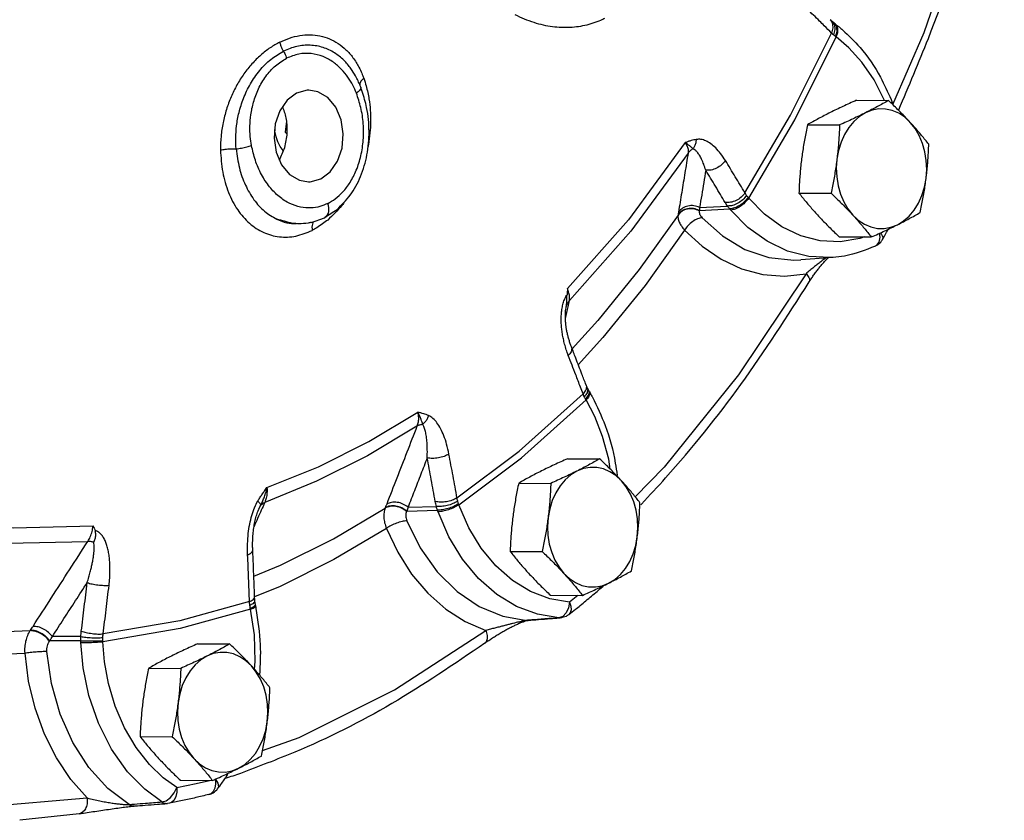
# Model space of a CAD drawing. Units: inches. Extents: x 3 to 134, y -10 to 93.
# Drawn here: x 54 to 62, y -7 to 0 of the extents above; entities that cross this region are included whole.
import ezdxf

# ---------------------------------------------------------------- set-up
doc = ezdxf.new("R2010")
doc.units = ezdxf.units.IN
doc.header["$MEASUREMENT"] = 0

msp = doc.modelspace()

# ---------------------------------------------------------------- linework, layer by layer
at = {"color": 7, "linetype": 'Continuous'}
for p, q in [((60.2845, -0.3692), (60.2697, -0.3572)), ((60.2926, -0.3752), (60.2845, -0.3692)), ((60.9871, -0.4433), (60.7417, -1.0092)), ((56.5374, -0.7818), (56.5374, -0.7818)), ((56.572, -0.8593), (56.572, -0.8593)), ((60.4586, -0.9727), (60.7097, -0.974)), ((55.9977, -1.135), (55.9867, -1.222)), ((55.9867, -1.222), (56.0012, -1.2378)), ((60.0759, -1.1641), (60.327, -1.1654)), ((55.9723, -1.3676), (55.9709, -1.3663)), ((60.0087, -1.6983), (60.2598, -1.6995)), ((59.2293, -1.8348), (59.4669, -1.8224)), ((59.2314, -1.8117), (59.4502, -1.8002)), ((56.1913, -1.9283), (56.2938, -1.8912)), ((56.2939, -1.8912), (56.2938, -1.8912)), ((59.0624, -1.8683), (59.062, -1.8706)), ((56.0713, -1.939), (56.0718, -1.939)), ((60.3242, -2.041), (60.5753, -2.0423)), ((60.6172, -2.1073), (60.6078, -2.1132)), ((60.6353, -2.0816), (60.6172, -2.1073)), ((60.2764, -2.2023), (60.0228, -2.2213)), ((58.1877, -2.585), (58.1886, -2.5806)), ((58.4345, -2.6971), (58.2336, -2.9179)), ((58.3631, -3.2449), (58.3528, -3.2254)), ((58.3683, -3.2539), (58.3631, -3.2449)), ((58.1975, -3.7775), (58.4486, -3.7788)), ((57.8148, -3.9689), (58.0659, -3.9702)), ((55.7799, -4.1725), (55.7945, -4.1431)), ((56.7702, -4.1609), (56.7689, -4.164)), ((56.9483, -4.1569), (57.1701, -4.1507)), ((55.7798, -4.1726), (55.7799, -4.1725)), ((56.9381, -4.1874), (57.1789, -4.1807)), ((57.7476, -4.503), (57.9987, -4.5043)), ((58.4779, -4.7713), (58.4722, -4.7785)), ((58.0631, -4.8458), (58.3142, -4.8471)), ((58.2767, -4.8469), (58.2123, -4.8989)), ((55.7536, -4.9181), (55.7498, -4.893)), ((55.7558, -4.9289), (55.7536, -4.9181)), ((58.2123, -4.8989), (58.0579, -4.8734)), ((58.2123, -4.8989), (58.2047, -4.9451)), ((58.1299, -5.0232), (57.9612, -4.9953)), ((58.1865, -4.9847), (58.1603, -5.012)), ((58.2047, -4.9451), (58.1865, -4.9847)), ((57.886, -5.0429), (57.8894, -5.0424)), ((58.1603, -5.012), (58.1299, -5.0232)), ((58.1299, -5.0232), (58.14, -5.0231)), ((53.9903, -5.1232), (53.9926, -5.1199)), ((56.8413, -5.5857), (57.5572, -5.121)), ((54.3862, -5.2025), (54.1441, -5.2023)), ((54.3869, -5.1693), (54.1638, -5.1692)), ((55.3006, -5.226), (55.5517, -5.2273)), ((54.9178, -5.4173), (55.1689, -5.4186)), ((54.8506, -5.9515), (55.1017, -5.9528)), ((55.1662, -6.2943), (55.4173, -6.2956)), ((55.4574, -6.3611), (55.4573, -6.3611)), ((55.0202, -6.4639), (55.0539, -6.4538)), ((55.0539, -6.4538), (55.088, -6.4291)), ((55.0804, -6.4736), (55.066, -6.4755)), ((55.4032, -6.3996), (55.3886, -6.4057)), ((54.809, -6.4953), (54.8091, -6.4952)), ((55.0659, -6.4756), (55.066, -6.4755)), ((54.3737, -6.5555), (53.9085, -6.6073))]:
    msp.add_line(p, q, dxfattribs=at)
for points in [[(61.5677, 1.4824), (61.317, 0.5183), (60.9871, -0.4433)], [(59.5863, -1.6977), (59.9435, -1.0901), (60.2641, -0.4465)], [(59.6153, -1.739), (59.976, -1.1256), (60.2996, -0.4758)], [(60.6798, -0.9754), (60.597, -0.8134), (60.5014, -0.6741), (60.4003, -0.5618), (60.2996, -0.4758)], [(56.1722, -0.8927), (56.1584, -0.893), (56.0752, -0.9159), (56.0014, -0.9716), (55.944, -1.0547), (55.9089, -1.1572), (55.8993, -1.269), (55.9163, -1.3791)], [(56.4245, -1.125), (56.3827, -1.0273), (56.3201, -0.9516), (56.2428, -0.9054), (56.1722, -0.8927)], [(60.5311, -1.0698), (60.4831, -1.0994), (60.4389, -1.1381), (60.3996, -1.1851), (60.366, -1.2393), (60.3388, -1.2996), (60.3187, -1.3644), (60.3061, -1.4325)], [(60.8802, -1.1455), (60.837, -1.1053), (60.7897, -1.0741), (60.7394, -1.0526), (60.6872, -1.0413), (60.6343, -1.0404), (60.5819, -1.05), (60.5311, -1.0698)], [(56.1687, -1.6114), (56.1824, -1.611), (56.2656, -1.5882), (56.3395, -1.5325), (56.3968, -1.4493), (56.432, -1.3468), (56.4415, -1.2351), (56.4245, -1.125)], [(61.0044, -1.584), (61.0092, -1.5142), (61.0061, -1.4442), (60.9951, -1.3758), (60.9765, -1.3102), (60.9508, -1.2491), (60.9185, -1.1938), (60.8802, -1.1455)], [(55.9709, -1.3663), (55.9482, -1.3341), (55.9295, -1.2976), (55.9154, -1.2577), (55.9062, -1.2153), (55.905, -1.2023)], [(59.1186, -1.3039), (58.674, -1.9089), (58.1972, -2.4467)], [(55.9163, -1.3791), (55.9582, -1.4767), (56.0208, -1.5524), (56.0981, -1.5987), (56.1687, -1.6114)], [(59.1412, -1.3865), (58.6925, -1.9969), (58.2114, -2.5398)], [(60.3061, -1.4325), (60.3014, -1.5023), (60.3045, -1.5723), (60.3155, -1.6407), (60.334, -1.7063), (60.3598, -1.7674), (60.3921, -1.8227), (60.4303, -1.871)], [(60.7794, -1.9467), (60.8275, -1.9171), (60.8716, -1.8784), (60.911, -1.8314), (60.9446, -1.7772), (60.9718, -1.7169), (60.9918, -1.6521), (61.0044, -1.584)], [(60.5225, -2.0421), (60.4859, -2.0554), (60.3309, -2.0792), (60.1752, -2.0714), (60.0223, -2.0322), (59.8757, -1.9625), (59.7389, -1.864), (59.6153, -1.739)], [(60.0864, -2.195), (59.9193, -2.1521), (59.7592, -2.076), (59.6097, -1.9683), (59.4747, -1.8319)], [(59.062, -1.8706), (58.7576, -2.2963), (58.4345, -2.6971)], [(59.2505, -1.8913), (59.409, -2.0337), (59.5854, -2.1392), (59.7738, -2.2033), (59.9678, -2.2236), (60.0227, -2.2213)], [(60.4303, -1.871), (60.4735, -1.9112), (60.5208, -1.9424), (60.5711, -1.9639), (60.6233, -1.9752), (60.6762, -1.9761), (60.7286, -1.9665), (60.7794, -1.9467)], [(59.1134, -1.988), (58.8036, -2.4212), (58.4746, -2.8293), (58.2814, -3.0417)], [(59.1134, -1.988), (59.2498, -2.115), (59.3998, -2.2171), (59.5598, -2.2911), (59.7264, -2.335), (59.8958, -2.348), (60.0641, -2.3298)], [(60.6379, -2.0141), (60.642, -2.0443), (60.6353, -2.0816)], [(60.6447, -2.011), (60.6549, -2.023), (60.6646, -2.0432), (60.6641, -2.0595), (60.663, -2.0616)], [(60.2761, -2.2023), (60.2566, -2.2035), (60.0864, -2.195)], [(60.0641, -2.3298), (59.5363, -3.1214), (58.954, -3.8437), (58.7274, -4.0756)], [(57.3316, -4.084), (57.8171, -3.7193), (58.3186, -3.2702)], [(57.346, -4.1395), (57.8361, -3.7714), (58.3425, -3.3178)], [(58.5315, -3.8593), (58.5194, -3.7808), (58.4714, -3.6035), (58.4105, -3.4484), (58.3425, -3.3178)], [(55.8441, -4.0039), (56.2466, -3.8398), (56.6406, -3.6428), (57.0246, -3.4137)], [(57.0181, -3.5238), (56.6305, -3.7549), (56.2329, -3.9537), (55.8269, -4.1194)], [(58.6191, -3.9502), (58.5759, -3.9101), (58.5286, -3.8789), (58.4783, -3.8574), (58.4261, -3.8461), (58.3732, -3.8452), (58.3208, -3.8547), (58.27, -3.8745)], [(58.27, -3.8745), (58.222, -3.9041), (58.1778, -3.9429), (58.1385, -3.9899), (58.1048, -4.0441), (58.0777, -4.1043), (58.0576, -4.1692), (58.045, -4.2373)], [(58.7433, -4.3887), (58.7481, -4.3189), (58.7449, -4.249), (58.734, -4.1805), (58.7154, -4.115), (58.6897, -4.0539), (58.6573, -3.9985), (58.6191, -3.9502)], [(58.0579, -4.8734), (57.9081, -4.8168), (57.7666, -4.7307), (57.6369, -4.6169), (57.5217, -4.4782), (57.424, -4.3177), (57.346, -4.1395)], [(55.741, -4.6969), (55.9511, -4.6104), (56.3651, -4.4035), (56.7689, -4.164)], [(57.9612, -4.9953), (57.7975, -4.9335), (57.6429, -4.8393), (57.5011, -4.715), (57.3753, -4.5634), (57.2685, -4.388), (57.1834, -4.1935)], [(58.045, -4.2373), (58.0402, -4.3071), (58.0434, -4.377), (58.0543, -4.4455), (58.0729, -4.511), (58.0986, -4.5722), (58.131, -4.6275), (58.1692, -4.6758)], [(53.2228, -4.2517), (53.8573, -4.3172), (54.4826, -4.304)], [(56.9393, -4.2637), (57.0444, -4.4757), (57.1766, -4.6627), (57.332, -4.8175), (57.5051, -4.9345), (57.69, -5.0101), (57.8797, -5.0425)], [(53.1701, -4.3721), (53.8103, -4.438), (54.4414, -4.4248)], [(56.7787, -4.3229), (56.3676, -4.5667), (55.9462, -4.7773), (55.7466, -4.8594)], [(56.7787, -4.3229), (56.8679, -4.5095), (56.9767, -4.68), (57.103, -4.8295), (57.244, -4.9546), (57.3966, -5.0524), (57.5572, -5.121)], [(58.5183, -4.7515), (58.5663, -4.7219), (58.6105, -4.6831), (58.6498, -4.6361), (58.6835, -4.5819), (58.7106, -4.5217), (58.7307, -4.4568), (58.7433, -4.3887)], [(58.1692, -4.6758), (58.2124, -4.716), (58.2597, -4.7472), (58.31, -4.7686), (58.3622, -4.78), (58.4151, -4.7809), (58.4675, -4.7713), (58.5183, -4.7515)], [(55.7074, -4.8961), (55.1614, -5.0471), (54.5615, -5.1487)], [(58.2123, -4.8989), (58.223, -4.9309), (58.2252, -4.96), (58.2187, -4.9835), (58.2079, -4.9965)], [(55.7154, -4.9548), (55.1643, -5.1073), (54.5584, -5.2098)], [(55.746, -5.425), (55.7513, -5.3634), (55.7452, -5.1571), (55.7154, -4.9548)], [(53.1067, -5.1218), (53.5485, -5.1401), (53.9903, -5.1232)], [(55.0202, -6.4639), (54.8864, -6.3647), (54.7516, -6.2272), (54.6269, -6.0518), (54.5238, -5.8476), (54.4494, -5.6294), (54.4051, -5.4148), (54.3866, -5.2167)], [(55.1383, -6.3513), (55.0315, -6.2738), (54.923, -6.1697), (54.8192, -6.0379), (54.728, -5.8831), (54.6551, -5.713), (54.6032, -5.5376), (54.5721, -5.3676), (54.5584, -5.2098)], [(52.8386, -5.2723), (53.05, -5.2979), (53.4999, -5.3166), (53.9496, -5.2995)], [(54.4374, -6.4322), (54.3091, -6.2875), (54.1965, -6.1197), (54.1025, -5.9326), (54.0292, -5.7302), (53.978, -5.5174), (53.9496, -5.2995)], [(54.7638, -6.4838), (54.5981, -6.3577), (54.4493, -6.1941), (54.3234, -5.9981), (54.2248, -5.7762), (54.1568, -5.5362), (54.121, -5.2868)], [(55.7222, -5.3987), (55.6789, -5.3585), (55.6316, -5.3273), (55.5813, -5.3058), (55.5292, -5.2945), (55.4763, -5.2936), (55.4238, -5.3032), (55.373, -5.323)], [(55.373, -5.323), (55.325, -5.3526), (55.2808, -5.3913), (55.2415, -5.4383), (55.2079, -5.4926), (55.1807, -5.5528), (55.1606, -5.6177), (55.1481, -5.6858)], [(55.8463, -5.8372), (55.8511, -5.7674), (55.848, -5.6975), (55.837, -5.629), (55.8185, -5.5634), (55.7927, -5.5023), (55.7604, -5.447), (55.7222, -5.3987)], [(55.8087, -6.0622), (56.0956, -5.9586), (56.8413, -5.5857)], [(55.1481, -5.6858), (55.1433, -5.7556), (55.1464, -5.8255), (55.1574, -5.894), (55.176, -5.9595), (55.2017, -6.0206), (55.234, -6.0759), (55.2722, -6.1242)], [(55.6214, -6.2), (55.6694, -6.1703), (55.7136, -6.1316), (55.7529, -6.0846), (55.7865, -6.0304), (55.8137, -5.9702), (55.8338, -5.9053), (55.8463, -5.8372)], [(55.2722, -6.1242), (55.3155, -6.1644), (55.3628, -6.1956), (55.4131, -6.2171), (55.4652, -6.2284), (55.5181, -6.2293), (55.5706, -6.2198), (55.6214, -6.2)], [(55.1383, -6.3513), (55.2897, -6.3198), (55.3945, -6.2955)], [(55.4407, -6.2847), (55.442, -6.3214), (55.4357, -6.3548)], [(55.4407, -6.2847), (55.4592, -6.3179), (55.4633, -6.3463), (55.4574, -6.3611)], [(52.1316, -6.346), (52.8465, -6.4663), (53.6427, -6.4994), (54.4374, -6.4322)], [(55.1383, -6.3513), (55.1386, -6.3883), (55.1314, -6.4218), (55.1173, -6.4489), (55.0976, -6.467), (55.0804, -6.4736)], [(55.088, -6.4291), (55.1175, -6.3932), (55.1383, -6.3513)], [(55.4357, -6.3548), (55.4224, -6.3817), (55.4032, -6.3996)]]:
    msp.add_lwpolyline(points, dxfattribs=at)
for points in [[(60.79, -1.0469), (61.0218, -0.488), (61.3547, 0.4824), (61.6166, 1.4897)], [(57.7837, -0.3017), (57.9334, -0.3624), (58.0801, -0.3949), (58.2179, -0.4004), (58.3496, -0.381), (58.4735, -0.3374), (58.4895, -0.3296)], [(60.2062, -0.389), (60.1701, -0.3531), (60.0753, -0.2596)], [(60.2697, -0.3572), (60.2678, -0.3555), (60.2541, -0.3428), (60.2531, -0.3418)], [(60.2531, -0.3418), (60.2693, -0.3669)], [(60.2693, -0.3669), (60.2707, -0.371)], [(60.2697, -0.3572), (60.2867, -0.383)], [(60.2707, -0.371), (60.2745, -0.4049)], [(60.2845, -0.3692), (60.2862, -0.3706), (60.3022, -0.3955)], [(60.2867, -0.383), (60.2903, -0.4193)], [(60.2926, -0.3752), (60.3149, -0.3924)], [(60.2926, -0.3753), (60.2943, -0.3766), (60.3092, -0.4007)], [(55.9443, -0.5179), (56.0211, -0.4859), (56.1009, -0.466), (56.1809, -0.4599), (56.2587, -0.4683), (56.3322, -0.4909), (56.4004, -0.5272), (56.4623, -0.5768), (56.5172, -0.6391), (56.5642, -0.7138), (56.5864, -0.7604)], [(60.2641, -0.4465), (60.2062, -0.389)], [(60.2745, -0.4049), (60.2641, -0.4465)], [(60.2793, -0.4602), (60.2711, -0.4531), (60.2641, -0.4465)], [(60.2903, -0.4193), (60.2793, -0.4602)], [(60.294, -0.4717), (60.2866, -0.4661), (60.2793, -0.4602)], [(60.3049, -0.4308), (60.294, -0.4717)], [(60.3092, -0.4007), (60.3111, -0.4354), (60.2996, -0.4758)], [(60.3022, -0.3955), (60.3049, -0.4308)], [(60.3149, -0.3924), (60.3309, -0.4052)], [(60.3309, -0.4052), (60.3451, -0.4171)], [(60.3451, -0.4171), (60.3504, -0.4216)], [(60.3504, -0.4216), (60.487, -0.5589), (60.6474, -0.7924), (60.7295, -0.9656)], [(55.9443, -0.5179), (55.8694, -0.5617), (55.796, -0.6185), (55.7266, -0.6871), (55.6637, -0.7657), (55.6089, -0.8526), (55.5631, -0.9459), (55.5266, -1.0446), (55.5002, -1.1476), (55.4844, -1.2537), (55.48, -1.361)], [(55.9443, -0.5179), (55.9506, -0.5422), (55.9603, -0.5661), (55.9731, -0.5886)], [(60.2996, -0.4758), (60.2968, -0.4737), (60.294, -0.4717)], [(55.6026, -1.3533), (55.5996, -1.2673), (55.6061, -1.1726), (55.6251, -1.0689), (55.66, -0.9579), (55.7141, -0.8445), (55.7868, -0.7397), (55.8753, -0.652), (55.9731, -0.5886)], [(56.5374, -0.7818), (56.5015, -0.7249), (56.445, -0.6589), (56.3726, -0.6016), (56.2835, -0.5598), (56.183, -0.5416), (56.0767, -0.5513), (55.9731, -0.5886)], [(55.9731, -0.5886), (55.9832, -0.6061), (55.9916, -0.6245), (55.9981, -0.6434)], [(56.5441, -0.9164), (56.516, -0.8541), (56.4781, -0.7915), (56.4281, -0.7304), (56.3635, -0.6746), (56.283, -0.6306), (56.191, -0.6075), (56.0928, -0.6113), (55.9981, -0.6434)], [(55.7229, -1.327), (55.7131, -1.2555), (55.7106, -1.1753), (55.7179, -1.0855), (55.7388, -0.9869), (55.7775, -0.8834), (55.8352, -0.7854), (55.9109, -0.7023), (55.9981, -0.6434)], [(56.5864, -0.7604), (56.602, -0.8001)], [(56.5573, -0.8208), (56.5374, -0.7818)], [(56.5738, -0.8585), (56.5573, -0.8208)], [(56.602, -0.8001), (56.5795, -0.824), (56.5705, -0.8472), (56.571, -0.8553)], [(56.602, -0.8001), (56.6209, -0.8603)], [(56.3199, -1.7798), (56.3779, -1.7438), (56.4372, -1.69), (56.4943, -1.6152), (56.5435, -1.5195), (56.5792, -1.4068), (56.5977, -1.2834), (56.5975, -1.1557), (56.5784, -1.0289), (56.5441, -0.9164)], [(56.3922, -1.8266), (56.496, -1.7141), (56.576, -1.5693), (56.6263, -1.4001), (56.643, -1.2163), (56.6244, -1.029), (56.5905, -0.9029)], [(56.579, -0.8796), (56.5679, -0.8968), (56.5441, -0.9164)], [(56.571, -0.8553), (56.5721, -0.8592)], [(56.5788, -0.871), (56.5738, -0.8585)], [(56.5785, -0.871), (56.579, -0.8796)], [(56.5905, -0.9029), (56.5788, -0.8709)], [(56.6209, -0.8603), (56.6427, -0.9623), (56.6548, -1.1381), (56.6377, -1.318), (56.6332, -1.3422)], [(60.4586, -0.9727), (60.4047, -0.9969), (60.3533, -1.0207), (60.3032, -1.0444), (60.2545, -1.0683)], [(60.7097, -0.974), (60.6667, -0.9983), (60.6232, -1.0221), (60.5781, -1.0458), (60.5311, -1.0698)], [(60.8802, -1.1455), (60.8483, -1.1114), (60.8154, -1.0774), (60.7816, -1.0434), (60.7466, -1.0092), (60.7097, -0.974)], [(60.7295, -0.9656), (60.7427, -0.9995)], [(55.9971, -1.1227), (55.9695, -1.0308), (55.9661, -1.0236)], [(60.2545, -1.0683), (60.2074, -1.0924), (60.1622, -1.1162), (60.1188, -1.1399), (60.0759, -1.1641)], [(60.5311, -1.0698), (60.4822, -1.0938), (60.4321, -1.1176), (60.3807, -1.1413), (60.327, -1.1654)], [(55.9831, -1.3419), (56.0025, -1.2304), (55.9971, -1.1227)], [(61.0253, -1.3168), (60.9974, -1.2817), (60.9694, -1.2475), (60.9408, -1.2136), (60.9111, -1.1796), (60.8802, -1.1455)], [(60.0759, -1.1641), (60.0645, -1.2188), (60.0543, -1.2721), (60.045, -1.325), (60.0368, -1.378), (60.0296, -1.4311)], [(60.327, -1.1654), (60.3246, -1.2202), (60.3214, -1.2735), (60.3174, -1.3264), (60.3123, -1.3794), (60.3061, -1.4325)], [(59.2041, -1.2788), (59.185, -1.2828), (59.1645, -1.2883), (59.1424, -1.2954), (59.1186, -1.3039)], [(59.1186, -1.3039), (59.1336, -1.3332), (59.1414, -1.3616), (59.1412, -1.3865)], [(59.1786, -1.3527), (59.1697, -1.3439), (59.1577, -1.3331), (59.1411, -1.3198), (59.1186, -1.3039)], [(59.2041, -1.2788), (59.2003, -1.3063), (59.1916, -1.3313), (59.1786, -1.3527)], [(59.4335, -1.4443), (59.3956, -1.3893), (59.3569, -1.3457), (59.3181, -1.3129), (59.2794, -1.2905), (59.2412, -1.2787), (59.2041, -1.2788)], [(55.48, -1.361), (55.5169, -1.3554), (55.5594, -1.3527), (55.6026, -1.3533)], [(55.48, -1.361), (55.4974, -1.5349), (55.5431, -1.6939), (55.6146, -1.8296), (55.7079, -1.9353), (55.8184, -2.0066), (55.9408, -2.0403), (56.0694, -2.0349), (56.198, -1.9905)], [(55.6026, -1.3533), (55.6449, -1.3466), (55.6866, -1.3375), (55.7229, -1.327)], [(55.6026, -1.3533), (55.6279, -1.5013), (55.6752, -1.6357), (55.7422, -1.7505), (55.8253, -1.8407), (55.9207, -1.9028)], [(56.3199, -1.7798), (56.2584, -1.8035), (56.1871, -1.815), (56.1071, -1.8088), (56.0226, -1.78), (55.9398, -1.7265), (55.8647, -1.65), (55.8015, -1.5537), (55.7529, -1.4416), (55.7229, -1.327)], [(55.9427, -1.4398), (55.9831, -1.3419)], [(59.1412, -1.3865), (59.1161, -1.54), (59.0911, -1.6935), (59.066, -1.847)], [(59.1786, -1.3527), (59.1576, -1.3677), (59.1412, -1.3865)], [(59.2792, -1.5193), (59.2634, -1.4731), (59.2469, -1.4345), (59.23, -1.4031), (59.2129, -1.3787), (59.1957, -1.3616), (59.1786, -1.3527)], [(61.0044, -1.584), (61.0106, -1.5308), (61.0156, -1.4778), (61.0197, -1.4249), (61.0229, -1.3716), (61.0253, -1.3168)], [(59.4335, -1.4443), (59.4034, -1.4777), (59.3638, -1.5035), (59.3203, -1.5181), (59.2792, -1.5193)], [(59.5863, -1.6977), (59.5103, -1.5711), (59.4335, -1.4443)], [(60.0296, -1.4311), (60.0234, -1.4843), (60.0183, -1.5373), (60.0143, -1.5902), (60.0111, -1.6435), (60.0087, -1.6983)], [(60.3061, -1.4325), (60.2989, -1.4857), (60.2907, -1.5387), (60.2814, -1.5916), (60.2712, -1.6448), (60.2598, -1.6995)], [(59.2792, -1.5193), (59.2633, -1.6168), (59.2473, -1.7142), (59.2314, -1.8117)], [(59.4315, -1.7719), (59.3557, -1.6457), (59.2792, -1.5193)], [(60.9581, -1.851), (60.9694, -1.7962), (60.9797, -1.7429), (60.9889, -1.6901), (60.9972, -1.6371), (61.0044, -1.584)], [(56.4554, -1.7623), (56.4302, -1.7956), (56.3203, -1.9094)], [(59.5863, -1.6977), (59.5562, -1.731), (59.5164, -1.7567), (59.4728, -1.771), (59.4315, -1.7719)], [(59.4502, -1.8002), (59.4401, -1.7855), (59.4315, -1.7719)], [(59.5986, -1.7168), (59.569, -1.7509), (59.5307, -1.7785), (59.4891, -1.7958), (59.4502, -1.8002)], [(59.6106, -1.7331), (59.581, -1.7672), (59.5435, -1.7959), (59.5036, -1.8152), (59.4669, -1.8224)], [(59.6153, -1.739), (59.5861, -1.7736), (59.5494, -1.8032), (59.5105, -1.8236), (59.4747, -1.8319)], [(59.5986, -1.7168), (59.5919, -1.7069), (59.5863, -1.6977)], [(59.6106, -1.7331), (59.6046, -1.7251), (59.5986, -1.7168)], [(59.6153, -1.739), (59.6129, -1.7361), (59.6106, -1.7331)], [(60.0087, -1.6983), (60.0366, -1.7334), (60.0645, -1.7676), (60.0932, -1.8015), (60.1229, -1.8355), (60.1537, -1.8696)], [(60.2598, -1.6995), (60.2966, -1.7347), (60.3317, -1.7689), (60.3655, -1.8029), (60.3984, -1.8369), (60.4303, -1.871)], [(56.3199, -1.7798), (56.3253, -1.8069), (56.326, -1.8325), (56.3219, -1.8552), (56.3132, -1.8738), (56.3003, -1.8872), (56.2938, -1.8911)], [(56.2939, -1.8911), (56.3922, -1.8266)], [(59.2288, -1.837), (59.1833, -1.8227), (59.1358, -1.8241), (59.0933, -1.8409), (59.062, -1.8706)], [(59.2293, -1.8348), (59.1838, -1.8204), (59.1363, -1.8217), (59.0938, -1.8385), (59.0624, -1.8683)], [(59.066, -1.847), (59.0642, -1.8576), (59.0624, -1.8683)], [(59.2314, -1.8117), (59.1861, -1.7981), (59.1391, -1.8), (59.097, -1.8171), (59.066, -1.847)], [(59.2288, -1.837), (59.228, -1.8492), (59.2314, -1.8627), (59.2391, -1.877), (59.2505, -1.8913)], [(59.2293, -1.8348), (59.2291, -1.8359), (59.2288, -1.837)], [(59.2314, -1.8117), (59.2304, -1.8232), (59.2293, -1.8348)], [(59.4669, -1.8224), (59.4585, -1.8115), (59.4502, -1.8002)], [(59.4747, -1.8319), (59.4708, -1.8272), (59.4669, -1.8224)], [(55.9207, -1.9028), (55.999, -1.9309), (56.0713, -1.939)], [(56.0438, -1.9359), (55.9207, -1.9028)], [(56.2059, -1.9229), (56.1991, -1.9412)], [(56.3111, -1.917), (56.2234, -1.977)], [(56.3203, -1.9094), (56.3111, -1.917)], [(59.062, -1.8706), (59.0625, -1.8964), (59.0715, -1.9253), (59.0886, -1.9562), (59.1134, -1.988)], [(59.2505, -1.8913), (59.2151, -1.9), (59.1769, -1.9212), (59.1413, -1.952), (59.1134, -1.988)], [(60.1537, -1.8696), (60.1857, -1.9037), (60.2186, -1.9377), (60.2524, -1.9717), (60.2874, -2.0059), (60.3242, -2.041)], [(60.4303, -1.871), (60.4612, -1.9051), (60.4909, -1.9391), (60.5195, -1.9731), (60.5475, -2.0072), (60.5753, -2.0423)], [(60.7794, -1.9467), (60.8266, -1.9227), (60.8717, -1.8989), (60.9152, -1.8751), (60.9581, -1.851)], [(56.0944, -1.9391), (56.0438, -1.9359)], [(56.1913, -1.9283), (56.1671, -1.9332), (56.0944, -1.9391)], [(56.1991, -1.9412), (56.1962, -1.9646)], [(56.1962, -1.9646), (56.198, -1.9905)], [(56.2234, -1.977), (56.198, -1.9905)], [(60.5753, -2.0423), (60.6292, -2.0181), (60.6807, -1.9944), (60.7307, -1.9706), (60.7794, -1.9467)], [(60.6827, -2.0266), (60.7076, -1.9818)], [(60.6078, -2.1132), (60.6086, -2.1128), (60.6488, -2.0819), (60.663, -2.0616)], [(60.663, -2.0616), (60.6827, -2.0266)], [(60.6078, -2.1132), (60.3654, -2.1911), (60.2761, -2.2023)], [(60.2042, -2.2175), (60.1793, -2.2362), (60.1527, -2.2568), (60.1245, -2.2792), (60.0949, -2.3036), (60.0641, -2.3298)], [(60.1333, -2.328), (60.1532, -2.3015), (60.1735, -2.2763), (60.194, -2.2523), (60.2148, -2.2295)], [(60.2191, -2.2065), (60.2042, -2.2175)], [(60.2148, -2.2295), (60.2355, -2.2083), (60.2389, -2.205)], [(60.0641, -2.3298), (60.0855, -2.3587), (60.0922, -2.3834), (60.0887, -2.394)], [(60.0891, -2.3942), (60.0951, -2.3843), (60.1138, -2.3556), (60.1333, -2.328)], [(58.1972, -2.4467), (58.195, -2.4701), (58.193, -2.4937)], [(58.2114, -2.5398), (58.2132, -2.5128), (58.2083, -2.4809), (58.1972, -2.4467)], [(58.7764, -4.1333), (58.9653, -3.9266), (59.5547, -3.1955), (60.0891, -2.3942)], [(58.1632, -2.5611), (58.176, -2.525), (58.193, -2.4937)], [(58.1918, -2.5573), (58.1924, -2.5286), (58.193, -2.4937)], [(58.1972, -2.559), (58.2114, -2.5398)], [(58.2008, -2.5879), (58.2114, -2.5398)], [(58.1496, -2.639), (58.1546, -2.5996), (58.1632, -2.5611)], [(58.227, -2.901), (58.2235, -2.8917), (58.2135, -2.8629), (58.2048, -2.8339), (58.1974, -2.8049), (58.1913, -2.7761), (58.1865, -2.7478), (58.1831, -2.72), (58.1809, -2.6931), (58.1801, -2.6673), (58.1805, -2.6427), (58.1823, -2.619), (58.1855, -2.596), (58.1876, -2.585)], [(58.1805, -2.6795), (58.2008, -2.5879)], [(58.1886, -2.5806), (58.1918, -2.5573)], [(58.1886, -2.5806), (58.1972, -2.559)], [(58.1646, -2.8405), (58.1572, -2.8004), (58.1517, -2.76), (58.1485, -2.7194), (58.1477, -2.679), (58.1496, -2.639)], [(58.2033, -2.9703), (58.187, -2.9245), (58.1744, -2.8815), (58.1646, -2.8405)], [(58.2269, -2.901), (58.2295, -2.9106), (58.2246, -2.94), (58.2033, -2.9703)], [(58.2615, -2.99), (58.227, -2.901)], [(58.2985, -3.2175), (58.2613, -3.1203), (58.2033, -2.9703)], [(58.3423, -3.2008), (58.3096, -3.1151), (58.2615, -2.99)], [(58.3186, -3.2702), (58.2985, -3.2175)], [(58.3422, -3.2008), (58.3447, -3.2101), (58.3398, -3.2398)], [(58.3528, -3.2254), (58.3519, -3.2235), (58.3432, -3.2031), (58.3423, -3.2008)], [(58.3557, -3.236), (58.3499, -3.2631)], [(58.3526, -3.2255), (58.3557, -3.236)], [(58.3398, -3.2398), (58.3186, -3.2702)], [(58.3284, -3.2924), (58.323, -3.2808), (58.3186, -3.2702)], [(58.3499, -3.2631), (58.3284, -3.2924)], [(58.3385, -3.3111), (58.3333, -3.302), (58.3284, -3.2924)], [(58.3599, -3.2818), (58.3385, -3.3111)], [(58.3425, -3.3178), (58.3405, -3.3144), (58.3385, -3.3111)], [(58.3713, -3.2646), (58.3643, -3.2892), (58.3425, -3.3178)], [(58.3664, -3.2561), (58.3599, -3.2818)], [(58.3627, -3.2451), (58.3664, -3.2561)], [(58.3679, -3.2541), (58.3713, -3.2646)], [(58.3683, -3.2539), (58.3877, -3.2878)], [(58.3877, -3.2878), (58.3914, -3.2946)], [(58.3914, -3.2946), (58.4925, -3.5187), (58.5709, -3.8114), (58.5857, -3.9083)], [(57.0246, -3.4137), (57.0292, -3.4532), (57.027, -3.491), (57.0181, -3.5238)], [(57.1097, -3.44), (57.0912, -3.4325), (57.0709, -3.4258), (57.0488, -3.4196), (57.0245, -3.4137)], [(57.0628, -3.509), (57.058, -3.491), (57.0508, -3.4695), (57.0401, -3.4438), (57.0246, -3.4137)], [(57.1097, -3.44), (57.0979, -3.4661), (57.082, -3.4895), (57.0628, -3.509)], [(57.2687, -3.741), (57.2507, -3.6638), (57.2286, -3.5976), (57.2031, -3.5419), (57.1747, -3.4966), (57.1435, -3.4622), (57.1097, -3.44)], [(57.0181, -3.5238), (56.9391, -3.7269), (56.8602, -3.9299), (56.7812, -4.1329)], [(57.0628, -3.509), (57.0388, -3.5142), (57.0181, -3.5238)], [(57.0987, -3.7703), (57.0994, -3.707), (57.0971, -3.6517), (57.0921, -3.604), (57.0848, -3.564), (57.075, -3.532), (57.0628, -3.509)], [(57.0987, -3.7703), (57.0486, -3.8992), (56.9984, -4.0281), (56.9483, -4.1569)], [(57.2687, -3.741), (57.2309, -3.7594), (57.1856, -3.7714), (57.1393, -3.7752), (57.0987, -3.7703)], [(57.1614, -4.1123), (57.1304, -3.9414), (57.0987, -3.7703)], [(57.3316, -4.084), (57.3005, -3.9126), (57.2687, -3.741)], [(58.1975, -3.7775), (58.1436, -3.8017), (58.0921, -3.8254), (58.0421, -3.8492), (57.9934, -3.8731)], [(58.4486, -3.7788), (58.4055, -3.8031), (58.362, -3.8268), (58.317, -3.8506), (58.27, -3.8745)], [(58.6191, -3.9502), (58.5872, -3.9161), (58.5543, -3.8821), (58.5204, -3.8482), (58.4854, -3.8139), (58.4486, -3.7788)], [(57.9934, -3.8731), (57.9462, -3.8971), (57.9011, -3.9209), (57.8577, -3.9447), (57.8148, -3.9689)], [(58.27, -3.8745), (58.2211, -3.8985), (58.171, -3.9223), (58.1196, -3.946), (58.0659, -3.9702)], [(55.7718, -4.109), (55.7872, -4.0845), (55.8043, -4.0591), (55.8232, -4.0323), (55.8441, -4.0039)], [(55.7945, -4.1431), (55.8077, -4.1162), (55.821, -4.0844), (55.8335, -4.0471), (55.8441, -4.0039)], [(55.8441, -4.0039), (55.8438, -4.0459), (55.8379, -4.0856), (55.8269, -4.1194)], [(57.8148, -3.9689), (57.8034, -4.0236), (57.7932, -4.0769), (57.7839, -4.1298), (57.7756, -4.1827), (57.7684, -4.2359)], [(58.0659, -3.9702), (58.0635, -4.0249), (58.0603, -4.0783), (58.0562, -4.1312), (58.0512, -4.1842), (58.045, -4.2373)], [(58.7641, -4.1216), (58.7363, -4.0865), (58.7083, -4.0523), (58.6797, -4.0183), (58.65, -3.9843), (58.6191, -3.9502)], [(57.3316, -4.084), (57.2937, -4.1024), (57.2484, -4.1141), (57.2021, -4.1176), (57.1614, -4.1123)], [(57.3371, -4.1098), (57.334, -4.0965), (57.3316, -4.084)], [(55.7248, -4.2215), (55.7457, -4.1611), (55.7476, -4.1565)], [(55.7476, -4.1565), (55.7718, -4.109)], [(55.7718, -4.109), (55.7846, -4.1227), (55.7923, -4.1343), (55.7945, -4.1431)], [(55.7945, -4.1431), (55.8083, -4.1294), (55.8269, -4.1194)], [(55.8269, -4.1194), (55.7991, -4.1812)], [(56.9368, -4.1903), (56.8973, -4.1648), (56.8517, -4.1509), (56.8067, -4.1507), (56.7689, -4.164)], [(56.7812, -4.1329), (56.7758, -4.1469), (56.7702, -4.1609)], [(56.9381, -4.1874), (56.8986, -4.1619), (56.853, -4.1479), (56.808, -4.1476), (56.7702, -4.1609)], [(56.9483, -4.1569), (56.9088, -4.1322), (56.8634, -4.119), (56.8188, -4.1192), (56.7812, -4.1329)], [(56.9483, -4.1569), (56.9433, -4.1721), (56.9381, -4.1874)], [(57.1701, -4.1507), (57.1652, -4.1309), (57.1614, -4.1123)], [(57.3371, -4.1098), (57.2996, -4.1292), (57.2549, -4.1437), (57.2096, -4.1512), (57.1701, -4.1507)], [(57.1789, -4.1807), (57.1744, -4.1659), (57.1701, -4.1507)], [(57.3434, -4.1316), (57.3058, -4.151), (57.2616, -4.1671), (57.2172, -4.1774), (57.1789, -4.1807)], [(57.346, -4.1395), (57.3086, -4.1596), (57.2649, -4.1769), (57.2211, -4.1887), (57.1834, -4.1935)], [(57.3434, -4.1316), (57.3402, -4.1209), (57.3371, -4.1098)], [(57.346, -4.1395), (57.3447, -4.1356), (57.3434, -4.1316)], [(58.7433, -4.3887), (58.7494, -4.3356), (58.7545, -4.2826), (58.7586, -4.2296), (58.7617, -4.1763), (58.7641, -4.1216)], [(58.7706, -4.1395), (58.7764, -4.1333)], [(55.6925, -4.529), (55.6921, -4.4431), (55.6978, -4.363), (55.7088, -4.289), (55.7248, -4.2215)], [(55.7325, -4.4946), (55.7316, -4.4604), (55.7326, -4.4071), (55.7363, -4.3559), (55.7426, -4.3068), (55.7517, -4.26), (55.7633, -4.2167), (55.7781, -4.1764), (55.7798, -4.1725)], [(55.7991, -4.1812), (55.7426, -4.3071)], [(56.7689, -4.164), (56.7604, -4.1984), (56.7591, -4.2374), (56.7653, -4.2794), (56.7787, -4.3229)], [(56.9368, -4.1902), (56.9318, -4.2063), (56.9304, -4.2244), (56.933, -4.2438), (56.9393, -4.2637)], [(56.9381, -4.1874), (56.9375, -4.1888), (56.9368, -4.1902)], [(57.1834, -4.1935), (57.1811, -4.1871), (57.1789, -4.1807)], [(57.7684, -4.2359), (57.7623, -4.289), (57.7572, -4.342), (57.7531, -4.3949), (57.75, -4.4482), (57.7476, -4.503)], [(58.045, -4.2373), (58.0378, -4.2904), (58.0295, -4.3434), (58.0203, -4.3963), (58.01, -4.4496), (57.9987, -4.5043)], [(54.4414, -4.4248), (54.4606, -4.3892), (54.4747, -4.3477), (54.4826, -4.304)], [(54.4826, -4.304), (54.4909, -4.3222), (54.499, -4.3407)], [(56.9393, -4.2637), (56.9017, -4.2689), (56.8583, -4.2819), (56.8153, -4.3008), (56.7787, -4.3229)], [(54.4873, -4.4313), (54.4987, -4.4038), (54.5042, -4.3727), (54.499, -4.3407)], [(54.6075, -4.7682), (54.6127, -4.7117), (54.6148, -4.6613), (54.6145, -4.6156), (54.6121, -4.5729), (54.6075, -4.5322), (54.6005, -4.4934), (54.5912, -4.4572), (54.5792, -4.4242), (54.5643, -4.3947), (54.5459, -4.3697), (54.524, -4.3511), (54.499, -4.3407)], [(58.6969, -4.6557), (58.7083, -4.601), (58.7185, -4.5477), (58.7278, -4.4948), (58.7361, -4.4418), (58.7433, -4.3887)], [(54.0124, -5.0895), (54.1554, -4.868), (54.2984, -4.6464), (54.4414, -4.4248)], [(54.4362, -4.7474), (54.4496, -4.7032), (54.4605, -4.6637), (54.4694, -4.6277), (54.4766, -4.5942), (54.4825, -4.5622), (54.487, -4.5315), (54.4899, -4.5028), (54.4911, -4.4762), (54.4903, -4.4523), (54.4873, -4.4313)], [(54.4873, -4.4313), (54.4633, -4.4259), (54.4414, -4.4248)], [(55.6925, -4.529), (55.7205, -4.5145), (55.7323, -4.498), (55.7323, -4.4947)], [(55.7074, -4.8961), (55.7003, -4.7127), (55.6925, -4.529)], [(55.7474, -4.8614), (55.7434, -4.7566), (55.7372, -4.6036), (55.7325, -4.4946)], [(57.7476, -4.503), (57.7754, -4.5381), (57.8034, -4.5723), (57.832, -4.6062), (57.8617, -4.6402), (57.8926, -4.6743)], [(57.9987, -4.5043), (58.0355, -4.5395), (58.0705, -4.5737), (58.1044, -4.6077), (58.1373, -4.6417), (58.1692, -4.6758)], [(57.8926, -4.6743), (57.9245, -4.7084), (57.9574, -4.7425), (57.9913, -4.7764), (58.0263, -4.8106), (58.0631, -4.8458)], [(58.1692, -4.6758), (58.2, -4.7099), (58.2297, -4.7439), (58.2584, -4.7778), (58.2863, -4.812), (58.3142, -4.8471)], [(58.5183, -4.7515), (58.5655, -4.7275), (58.6106, -4.7036), (58.654, -4.6799), (58.6969, -4.6557)], [(54.1638, -5.1692), (54.2546, -5.0286), (54.3454, -4.888), (54.4362, -4.7474)], [(54.3904, -5.1267), (54.4136, -4.9371), (54.4362, -4.7474)], [(54.4362, -4.7474), (54.4745, -4.7577), (54.5203, -4.7652), (54.5668, -4.7689), (54.6075, -4.7682)], [(54.5615, -5.1487), (54.5848, -4.9586), (54.6075, -4.7682)], [(58.2584, -4.9562), (58.2967, -4.9253), (58.3848, -4.8526), (58.4722, -4.7785)], [(58.3142, -4.8471), (58.3681, -4.8229), (58.4196, -4.7992), (58.4696, -4.7754), (58.5183, -4.7515)], [(58.4722, -4.7785), (58.4796, -4.7716)], [(55.7074, -4.8961), (55.7348, -4.882)], [(55.7098, -4.9235), (55.7083, -4.9093), (55.7074, -4.8961)], [(55.7098, -4.9235), (55.7377, -4.9101)], [(55.7136, -4.9465), (55.7115, -4.9352), (55.7098, -4.9235)], [(55.7136, -4.9465), (55.7414, -4.9332), (55.7534, -4.9212)], [(55.7154, -4.9548), (55.7433, -4.9423), (55.7555, -4.9316), (55.7549, -4.9293)], [(55.7348, -4.882), (55.7354, -4.8815), (55.7471, -4.8647)], [(55.7377, -4.9101), (55.7496, -4.8963)], [(55.7471, -4.8647), (55.7472, -4.8614)], [(55.7475, -4.8649), (55.7474, -4.8614)], [(55.7498, -4.893), (55.7496, -4.891), (55.7475, -4.8649)], [(55.7496, -4.8963), (55.7493, -4.8931)], [(55.7534, -4.9212), (55.7528, -4.9184)], [(55.7583, -4.9409), (55.7558, -4.9289)], [(55.7154, -4.9548), (55.7145, -4.9506), (55.7136, -4.9465)], [(55.7599, -4.9492), (55.7583, -4.9409)], [(55.7886, -5.4687), (55.7934, -5.2344), (55.7599, -4.9492)], [(58.14, -5.0231), (58.1891, -5.0088)], [(58.1891, -5.0088), (58.2079, -4.9965)], [(58.2079, -4.9965), (58.2584, -4.9562)], [(57.5489, -5.2215), (57.5594, -5.2139), (57.588, -5.1941), (57.6173, -5.1749), (57.6468, -5.1564), (57.6764, -5.1388), (57.7059, -5.122), (57.7352, -5.1061), (57.764, -5.0913), (57.7923, -5.0776), (57.8199, -5.0653)], [(57.8149, -5.0554), (57.7943, -5.0605), (57.7717, -5.0662), (57.747, -5.0724), (57.7203, -5.0793), (57.6915, -5.0867), (57.6606, -5.0946), (57.6278, -5.1029), (57.5933, -5.1117), (57.5572, -5.1209)], [(57.8624, -5.045), (57.8494, -5.0476), (57.8334, -5.0511), (57.8149, -5.0554)], [(57.8199, -5.0653), (57.846, -5.0549), (57.8689, -5.0472), (57.8847, -5.0431), (57.8892, -5.0424), (57.8848, -5.0421)], [(57.8797, -5.0425), (57.8725, -5.0433), (57.8624, -5.045)], [(57.8859, -5.042), (57.8797, -5.0425)], [(57.8797, -5.0425), (57.886, -5.0426)], [(57.886, -5.0421), (57.8848, -5.0421)], [(57.8893, -5.0417), (57.8859, -5.042)], [(57.886, -5.0426), (57.8894, -5.0424)], [(58.1299, -5.0232), (58.0046, -5.0328), (57.8893, -5.0417)], [(57.8894, -5.0424), (57.9688, -5.0363), (58.0629, -5.029)], [(58.0629, -5.029), (58.1299, -5.0239)], [(58.1299, -5.0239), (58.14, -5.0231)], [(53.9496, -5.2995), (53.9501, -5.2509), (53.9573, -5.2041), (53.9709, -5.161), (53.9903, -5.1232)], [(54.1419, -5.2054), (54.1111, -5.1727), (54.0716, -5.1457), (54.0293, -5.1284), (53.9903, -5.1232)], [(53.9926, -5.1199), (54.0025, -5.1047), (54.0124, -5.0895)], [(54.1441, -5.2023), (54.1133, -5.1695), (54.0739, -5.1425), (54.0316, -5.1251), (53.9926, -5.1199)], [(54.1638, -5.1692), (54.1329, -5.137), (54.0935, -5.1107), (54.0513, -5.0941), (54.0124, -5.0895)], [(54.3869, -5.1693), (54.3883, -5.1472), (54.3904, -5.1267)], [(54.3904, -5.1267), (54.4287, -5.1374), (54.4744, -5.1453), (54.5209, -5.1493), (54.5615, -5.1487)], [(54.5589, -5.1772), (54.56, -5.1624), (54.5615, -5.1487)], [(57.5572, -5.1209), (57.5681, -5.1615), (57.5659, -5.1962), (57.5507, -5.2201), (57.5489, -5.2215)], [(54.121, -5.2868), (54.1211, -5.2644), (54.1247, -5.2428), (54.1318, -5.2228), (54.1419, -5.2054)], [(54.1419, -5.2054), (54.143, -5.2039), (54.1441, -5.2023)], [(54.1441, -5.2023), (54.154, -5.1858), (54.1638, -5.1692)], [(54.3862, -5.2025), (54.3863, -5.1862), (54.3869, -5.1693)], [(54.3862, -5.2025), (54.4249, -5.2037), (54.4708, -5.2039), (54.5175, -5.203), (54.5583, -5.2012)], [(54.3866, -5.2167), (54.3864, -5.2096), (54.3862, -5.2025)], [(54.3866, -5.2167), (54.4252, -5.2162), (54.471, -5.2147), (54.5176, -5.2125), (54.5584, -5.2098)], [(54.3869, -5.1693), (54.4255, -5.1747), (54.4715, -5.1781), (54.5182, -5.1789), (54.5589, -5.1772)], [(54.5583, -5.2012), (54.5585, -5.1894), (54.5589, -5.1772)], [(54.5584, -5.2098), (54.5583, -5.2055), (54.5583, -5.2012)], [(55.3006, -5.226), (55.2466, -5.2502), (55.1952, -5.2739), (55.1452, -5.2977), (55.0964, -5.3216)], [(55.5517, -5.2273), (55.5086, -5.2515), (55.4651, -5.2753), (55.42, -5.2991), (55.373, -5.323)], [(55.7222, -5.3987), (55.6902, -5.3646), (55.6573, -5.3306), (55.6235, -5.2966), (55.5885, -5.2624), (55.5517, -5.2273)], [(57.5489, -5.2215), (56.8205, -5.6944), (56.0619, -6.0735), (55.6359, -6.2403)], [(54.121, -5.2868), (54.0825, -5.2878), (54.0367, -5.2905), (53.9902, -5.2946), (53.9496, -5.2995)], [(55.0964, -5.3216), (55.0493, -5.3456), (55.0042, -5.3694), (54.9607, -5.3932), (54.9178, -5.4173)], [(55.373, -5.323), (55.3242, -5.347), (55.274, -5.3708), (55.2226, -5.3945), (55.1689, -5.4186)], [(54.9178, -5.4173), (54.9065, -5.4721), (54.8962, -5.5254), (54.887, -5.5782), (54.8787, -5.6312), (54.8715, -5.6843)], [(55.1689, -5.4186), (55.1665, -5.4734), (55.1633, -5.5267), (55.1593, -5.5796), (55.1542, -5.6326), (55.1481, -5.6858)], [(55.8672, -5.57), (55.8393, -5.5349), (55.8114, -5.5007), (55.7827, -5.4668), (55.753, -5.4328), (55.7222, -5.3987)], [(55.8463, -5.8372), (55.8525, -5.784), (55.8575, -5.731), (55.8616, -5.6781), (55.8648, -5.6248), (55.8672, -5.57)], [(54.8715, -5.6843), (54.8653, -5.7375), (54.8603, -5.7905), (54.8562, -5.8434), (54.853, -5.8967), (54.8506, -5.9515)], [(55.1481, -5.6858), (55.1408, -5.7389), (55.1326, -5.7919), (55.1233, -5.8448), (55.1131, -5.8981), (55.1017, -5.9528)], [(55.8, -6.1042), (55.8114, -6.0495), (55.8216, -5.9962), (55.8308, -5.9433), (55.8391, -5.8903), (55.8463, -5.8372)], [(54.8506, -5.9515), (54.8785, -5.9866), (54.9064, -6.0208), (54.9351, -6.0547), (54.9648, -6.0887), (54.9956, -6.1228)], [(55.1017, -5.9528), (55.1386, -5.9879), (55.1736, -6.0222), (55.2074, -6.0561), (55.2403, -6.0901), (55.2722, -6.1242)], [(54.9956, -6.1228), (55.0276, -6.1569), (55.0605, -6.1909), (55.0943, -6.2249), (55.1293, -6.2591), (55.1662, -6.2943)], [(55.2722, -6.1242), (55.3031, -6.1583), (55.3328, -6.1924), (55.3615, -6.2263), (55.3894, -6.2605), (55.4173, -6.2956)], [(55.6214, -6.2), (55.6685, -6.1759), (55.7137, -6.1521), (55.7571, -6.1284), (55.8, -6.1042)], [(55.4173, -6.2956), (55.4712, -6.2714), (55.5226, -6.2476), (55.5727, -6.2239), (55.6214, -6.2)], [(55.6359, -6.2403), (55.5173, -6.2811)], [(55.4573, -6.3612), (55.4907, -6.3165)], [(55.4907, -6.3165), (55.5375, -6.2471)], [(55.3883, -6.4057), (55.4121, -6.3973), (55.4506, -6.3691), (55.4574, -6.3611)], [(54.4374, -6.4322), (54.4353, -6.4782), (54.4219, -6.5176), (54.399, -6.5448), (54.3737, -6.5554)], [(54.4374, -6.4322), (54.487, -6.4448), (54.5347, -6.4552), (54.5798, -6.4639), (54.6217, -6.4709), (54.6602, -6.4764), (54.6948, -6.4805), (54.7246, -6.4831), (54.7481, -6.4842), (54.7638, -6.4838)], [(54.808, -6.4804), (54.8919, -6.4738), (55.0202, -6.4639)], [(55.0202, -6.4639), (55.0378, -6.472), (55.056, -6.4756), (55.0659, -6.4756)], [(55.3886, -6.4057), (55.286, -6.43), (55.1833, -6.4526), (55.0804, -6.4736)], [(54.3737, -6.5555), (54.407, -6.5505), (54.4666, -6.5417), (54.5274, -6.5327), (54.588, -6.5238), (54.6473, -6.5152), (54.704, -6.5074)], [(54.704, -6.5074), (54.7556, -6.5008), (54.7971, -6.4963)], [(54.7638, -6.4838), (54.808, -6.4804)], [(54.7638, -6.4838), (54.7812, -6.4918), (54.7992, -6.4953), (54.809, -6.4953)], [(54.7971, -6.4963), (54.809, -6.4952)], [(54.8091, -6.4952), (54.8891, -6.4891), (54.9856, -6.4817)], [(54.9856, -6.4817), (55.0214, -6.479)], [(55.0214, -6.479), (55.066, -6.4755)]]:
    msp.add_spline(points, degree=3, dxfattribs=at)

doc.saveas('drawing.dxf')
